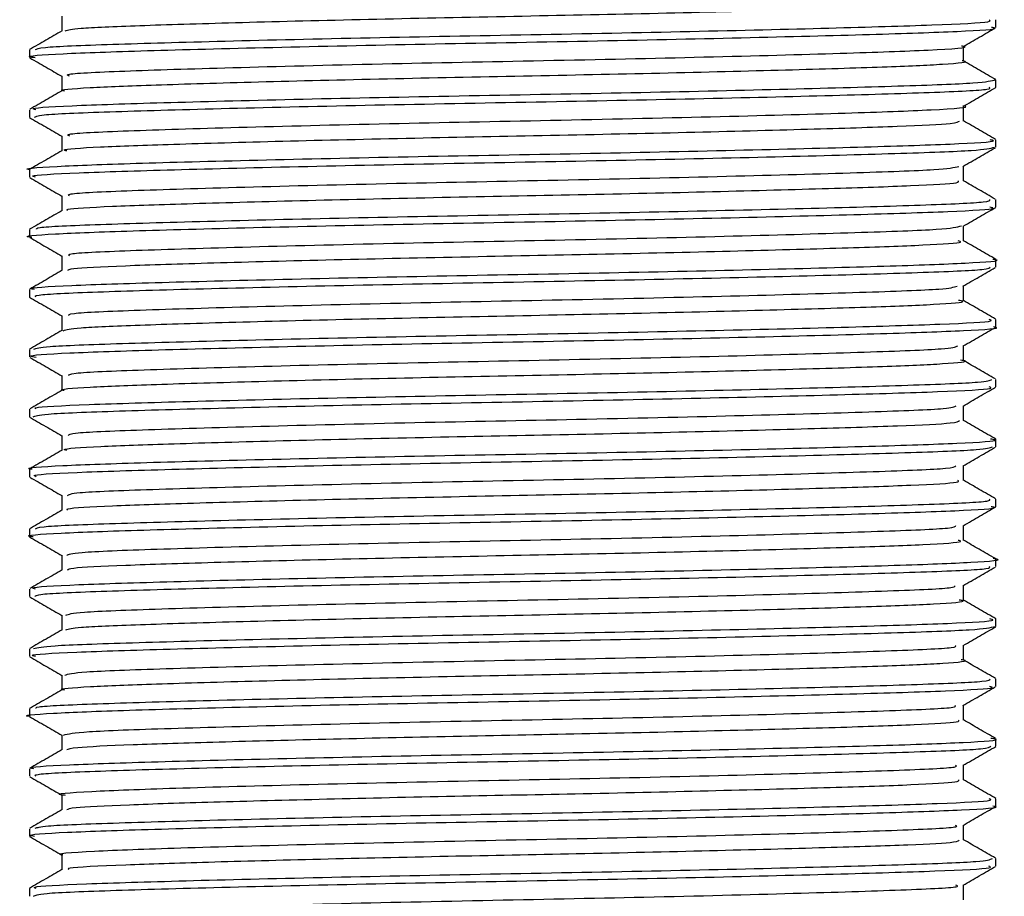
# Model space of a CAD drawing. Units: millimetres. Extents: x 5 to 995, y 5 to 995.
# Drawn here: x 791 to 798, y 352 to 358 of the extents above; entities that cross this region are included whole.
import ezdxf

# ---------------------------------------------------------------- set-up
doc = ezdxf.new("R2010")
doc.units = ezdxf.units.MM

msp = doc.modelspace()

# ---------------------------------------------------------------- linework, layer by layer
at = {"color": 7, "linetype": 'Continuous', "lineweight": 25}
for p, q in [((791.2108, 358.2479), (791.2108, 358.1434)), ((797.815, 358.1685), (797.815, 358.2215)), ((797.5859, 357.9305), (797.5859, 358.0349)), ((790.9817, 358.0097), (790.9817, 357.9569)), ((791.2108, 357.8246), (791.2108, 357.72)), ((797.815, 357.7452), (797.815, 357.7982)), ((797.5859, 357.5071), (797.5859, 357.6117)), ((790.9817, 357.5865), (790.9817, 357.5335)), ((791.2108, 357.4013), (791.2108, 357.2966)), ((797.815, 357.3219), (797.815, 357.3747)), ((797.5859, 357.0838), (797.5859, 357.1884)), ((790.9817, 357.1631), (790.9817, 357.1103)), ((791.2108, 356.978), (791.2108, 356.8734)), ((797.815, 356.8985), (797.815, 356.9515)), ((790.9817, 356.7398), (790.9817, 356.6869)), ((797.5859, 356.6604), (797.5859, 356.7651)), ((791.2108, 356.5547), (791.2108, 356.45)), ((797.815, 356.4753), (797.815, 356.5281)), ((790.9817, 356.3165), (790.9817, 356.2635)), ((797.5859, 356.237), (797.5859, 356.3417)), ((791.2108, 356.1313), (791.2108, 356.0266)), ((797.815, 356.0518), (797.815, 356.1048)), ((790.9817, 355.8931), (790.9817, 355.8403)), ((797.5859, 355.8137), (797.5859, 355.9183)), ((791.2108, 355.708), (791.2108, 355.6034)), ((797.815, 355.6285), (797.815, 355.6815)), ((790.9817, 355.4698), (790.9817, 355.4168)), ((797.5859, 355.3904), (797.5859, 355.4949)), ((791.2108, 355.2847), (791.2108, 355.18)), ((797.815, 355.2053), (797.815, 355.2581)), ((790.9817, 355.0465), (790.9817, 354.9936)), ((797.5859, 354.967), (797.5859, 355.0716)), ((791.2108, 354.8613), (791.2108, 354.7566)), ((797.815, 354.7818), (797.815, 354.8348)), ((790.9817, 354.6231), (790.9817, 354.5703)), ((797.5859, 354.5437), (797.5859, 354.6483)), ((791.2108, 354.438), (791.2108, 354.3334)), ((797.815, 354.3586), (797.815, 354.4115)), ((790.9817, 354.1999), (790.9817, 354.1468)), ((797.5859, 354.1203), (797.5859, 354.225)), ((791.2108, 354.0147), (791.2108, 353.9101)), ((797.815, 353.9352), (797.815, 353.9881)), ((790.9817, 353.7765), (790.9817, 353.7236)), ((797.5859, 353.697), (797.5859, 353.8018)), ((791.2108, 353.5913), (791.2108, 353.4866)), ((797.815, 353.5118), (797.815, 353.5649)), ((797.5859, 353.2737), (797.5859, 353.3784)), ((790.9817, 353.3531), (790.9817, 353.3002)), ((791.2108, 353.168), (791.2108, 353.0634)), ((797.815, 353.0886), (797.815, 353.1414)), ((797.5859, 352.8504), (797.5859, 352.955)), ((790.9817, 352.9299), (790.9817, 352.8769)), ((791.2108, 352.7446), (791.2108, 352.6401)), ((797.815, 352.6652), (797.815, 352.7181)), ((797.5859, 352.4271), (797.5859, 352.5316)), ((790.9817, 352.5064), (790.9817, 352.4536)), ((791.2108, 352.3212), (791.2108, 352.2166)), ((797.815, 352.2419), (797.815, 352.2949)), ((797.5859, 352.0038), (797.5859, 352.1082)), ((790.9817, 352.0832), (790.9817, 352.0302))]:
    msp.add_line(p, q, dxfattribs=at)
for points, knots in [([(791.2352, 358.1444), (791.2561, 358.1505), (791.3013, 358.164), (791.7313, 358.1818), (792.4098, 358.2028), (793.2953, 358.2253), (794.2783, 358.2458), (795.2724, 358.2652), (796.1875, 358.2877), (796.9314, 358.3094), (797.4109, 358.3281), (797.6236, 358.3451), (797.5619, 358.3548), (797.5465, 358.3573)], [0, 0, 0, 0, 0.082702, 0.178801, 0.277172, 0.377681, 0.475446, 0.571994, 0.672283, 0.771601, 0.867344, 0.966752, 1, 1, 1, 1]), ([(791.0233, 357.9535), (791.0072, 357.9555), (790.9297, 357.9654), (791.1791, 357.9834), (791.7618, 358.0038), (792.6716, 358.0278), (793.768, 358.0517), (794.9383, 358.0721), (796.0447, 358.0958), (796.9746, 358.1199), (797.5803, 358.1404), (797.8524, 358.1576), (797.7943, 358.167), (797.7848, 358.1685)], [0, 0, 0, 0, 0.027854, 0.133602, 0.239349, 0.34509, 0.450838, 0.556585, 0.662327, 0.768074, 0.873822, 0.979564, 1, 1, 1, 1]), ([(791.0259, 358.012), (791.0344, 358.0174), (791.0554, 358.0308), (791.5269, 358.0493), (792.3253, 358.0721), (793.3719, 358.0966), (794.5309, 358.1178), (795.6745, 358.1401), (796.6789, 358.1647), (797.4077, 358.1864), (797.7962, 358.2048), (797.7745, 358.2172), (797.7669, 358.2215)], [0, 0, 0, 0, 0.073126, 0.18163, 0.290127, 0.398626, 0.50713, 0.615627, 0.724125, 0.832629, 0.941126, 1, 1, 1, 1]), ([(797.5834, 358.0335), (797.6216, 358.0556), (797.6981, 358.0997), (797.7745, 358.1439), (797.8127, 358.166)], [0, 0, 0, 0, 0.499989, 1, 1, 1, 1]), ([(791.2126, 358.1445), (791.1744, 358.1224), (791.098, 358.0782), (791.0215, 358.0341), (790.9833, 358.012)], [0, 0, 0, 0, 0.499989, 1, 1, 1, 1]), ([(791.2666, 357.8246), (791.2541, 357.8286), (791.2152, 357.8413), (791.6115, 357.8606), (792.3791, 357.8846), (793.4429, 357.9117), (794.6299, 357.9345), (795.7852, 357.9595), (796.7638, 357.9863), (797.3794, 358.0086), (797.6485, 358.0265), (797.5764, 358.0356), (797.5717, 358.0362)], [0, 0, 0, 0, 0.054544, 0.170582, 0.287098, 0.406738, 0.521882, 0.639418, 0.758803, 0.873418, 0.991786, 1, 1, 1, 1]), ([(790.9858, 357.9534), (791.024, 357.9314), (791.099, 357.888), (791.174, 357.8447), (791.2108, 357.8234)], [0, 0, 0, 0, 0.509362, 1, 1, 1, 1]), ([(791.2291, 357.7188), (791.2232, 357.7198), (791.173, 357.728), (791.3773, 357.7437), (791.8396, 357.7623), (792.5767, 357.784), (793.4865, 357.8064), (794.4791, 357.826), (795.4651, 357.8463), (796.3526, 357.8688), (797.0543, 357.89), (797.4693, 357.9088), (797.6412, 357.9242), (797.5803, 357.9318), (797.5774, 357.9322)], [0, 0, 0, 0, 0.013244, 0.112541, 0.20807, 0.307017, 0.407124, 0.503615, 0.60095, 0.701204, 0.799513, 0.895283, 0.995016, 1, 1, 1, 1]), ([(797.814, 357.7999), (797.7758, 357.822), (797.6997, 357.8659), (797.6237, 357.9098), (797.5859, 357.9317)], [0, 0, 0, 0, 0.502548, 1, 1, 1, 1]), ([(791.0277, 357.5865), (791.016, 357.5896), (790.9741, 357.6006), (791.3068, 357.6186), (791.9831, 357.6396), (792.956, 357.664), (794.0852, 357.6871), (795.251, 357.7077), (796.3221, 357.7321), (797.1688, 357.7555), (797.7302, 357.7759), (797.7854, 357.7919), (797.813, 357.7999)], [0, 0, 0, 0, 0.041347, 0.147927, 0.254502, 0.361075, 0.467655, 0.574231, 0.680803, 0.787383, 0.89396, 1, 1, 1, 1]), ([(791.0192, 357.5335), (791.0246, 357.5394), (791.0374, 357.5534), (791.5055, 357.5724), (792.2963, 357.5951), (793.337, 357.6196), (794.4943, 357.6409), (795.6404, 357.6631), (796.6509, 357.6877), (797.3899, 357.7095), (797.7906, 357.7281), (797.7737, 357.7407), (797.7676, 357.7452)], [0, 0, 0, 0, 0.079218, 0.186615, 0.294006, 0.401398, 0.508796, 0.616187, 0.723578, 0.830976, 0.938366, 1, 1, 1, 1]), ([(791.215, 357.7224), (791.1768, 357.7003), (791.1004, 357.6561), (791.0239, 357.612), (790.9857, 357.5899)], [0, 0, 0, 0, 0.499992, 1, 1, 1, 1]), ([(797.5845, 357.6109), (797.6227, 357.633), (797.6992, 357.6771), (797.7756, 357.7213), (797.8138, 357.7433)], [0, 0, 0, 0, 0.499993, 1, 1, 1, 1]), ([(791.267, 357.4013), (791.2561, 357.4057), (791.224, 357.4188), (791.6379, 357.4382), (792.4213, 357.4625), (793.4939, 357.4895), (794.683, 357.5121), (795.833, 357.5374), (796.8009, 357.564), (797.3972, 357.5862), (797.6553, 357.6039), (797.5824, 357.6127), (797.5807, 357.6129)], [0, 0, 0, 0, 0.0597069, 0.1754798, 0.2923175, 0.4119273, 0.5269065, 0.6447136, 0.7640106, 0.8785632, 0.9971486, 1, 1, 1, 1]), ([(790.9828, 357.5318), (791.021, 357.5097), (791.097, 357.4658), (791.173, 357.4218), (791.2108, 357.4)], [0, 0, 0, 0, 0.502802, 1, 1, 1, 1]), ([(791.2463, 357.2955), (791.2365, 357.2979), (791.1975, 357.3077), (791.4478, 357.3243), (791.9698, 357.3431), (792.7481, 357.3652), (793.682, 357.3874), (794.6802, 357.4064), (795.6534, 357.4275), (796.513, 357.45), (797.1528, 357.4703), (797.5354, 357.4883), (797.5507, 357.5014), (797.5575, 357.5072)], [0, 0, 0, 0, 0.033508, 0.132894, 0.229309, 0.329691, 0.430247, 0.526807, 0.625897, 0.72697, 0.82512, 0.922376, 1, 1, 1, 1]), ([(797.8132, 357.3771), (797.775, 357.3992), (797.6992, 357.443), (797.6234, 357.4867), (797.5859, 357.5084)], [0, 0, 0, 0, 0.504388, 1, 1, 1, 1]), ([(790.9834, 357.1631), (790.9828, 357.1632), (790.9187, 357.1711), (791.1455, 357.1874), (791.6784, 357.2077), (792.5643, 357.2314), (793.6446, 357.2555), (794.8138, 357.276), (795.9332, 357.2994), (796.8872, 357.3237), (797.5324, 357.3444), (797.8364, 357.3621), (797.7859, 357.3724), (797.7743, 357.3747)], [0, 0, 0, 0, 0.000968, 0.108388, 0.215809, 0.323224, 0.430643, 0.538064, 0.645479, 0.752898, 0.860319, 0.967734, 1, 1, 1, 1]), ([(791.2119, 357.2973), (791.1737, 357.2752), (791.0972, 357.231), (791.0208, 357.1869), (790.9826, 357.1648)], [0, 0, 0, 0, 0.499993, 1, 1, 1, 1]), ([(791.0262, 357.1103), (791.0143, 357.1131), (790.9691, 357.1238), (791.2913, 357.1417), (791.9567, 357.1626), (792.9228, 357.187), (794.0488, 357.2102), (795.2154, 357.2308), (796.2916, 357.255), (797.1461, 357.2786), (797.7126, 357.2987), (797.7757, 357.3143), (797.8064, 357.3219)], [0, 0, 0, 0, 0.038313, 0.145728, 0.253137, 0.360545, 0.467959, 0.57537, 0.682777, 0.790191, 0.897603, 1, 1, 1, 1]), ([(797.582, 357.1861), (797.6202, 357.2082), (797.6966, 357.2524), (797.7731, 357.2965), (797.8113, 357.3186)], [0, 0, 0, 0, 0.49999, 1, 1, 1, 1]), ([(791.2666, 356.9779), (791.2577, 356.9828), (791.233, 356.9962), (791.6651, 357.0158), (792.464, 357.0404), (793.5455, 357.0673), (794.735, 357.0898), (795.885, 357.1153), (796.8207, 357.1418), (797.4416, 357.1629), (797.5183, 357.1788), (797.5542, 357.1863)], [0, 0, 0, 0, 0.065854, 0.183187, 0.302155, 0.423579, 0.540209, 0.660109, 0.781157, 0.897458, 1, 1, 1, 1]), ([(790.9845, 357.1073), (791.0227, 357.0853), (791.0982, 357.0417), (791.1736, 356.9981), (791.2108, 356.9766)], [0, 0, 0, 0, 0.506558, 1, 1, 1, 1]), ([(791.252, 356.8747), (791.2477, 356.8778), (791.2333, 356.8882), (791.5331, 356.9047), (792.1084, 356.924), (792.9264, 356.9464), (793.8804, 356.9682), (794.8806, 356.9869), (795.8381, 357.0087), (796.662, 357.0311), (797.2496, 357.0505), (797.5665, 357.068), (797.5519, 357.0795), (797.5465, 357.0838)], [0, 0, 0, 0, 0.042517, 0.142185, 0.240325, 0.342352, 0.443548, 0.540999, 0.642073, 0.744158, 0.842447, 0.941933, 1, 1, 1, 1]), ([(797.811, 356.9549), (797.7728, 356.977), (797.6978, 357.0203), (797.6227, 357.0637), (797.5859, 357.085)], [0, 0, 0, 0, 0.5091153, 1, 1, 1, 1]), ([(791.0321, 356.7422), (791.0308, 356.7464), (791.0271, 356.7586), (791.4417, 356.7766), (792.1963, 356.7987), (793.2182, 356.8233), (794.3684, 356.8452), (795.5223, 356.8668), (796.5529, 356.8913), (797.3263, 356.9137), (797.7704, 356.9326), (797.7722, 356.9461), (797.7729, 356.9515)], [0, 0, 0, 0, 0.057198, 0.165803, 0.274401, 0.383, 0.491606, 0.600204, 0.708801, 0.817407, 0.926006, 1, 1, 1, 1]), ([(790.9994, 356.6843), (790.9931, 356.685), (790.9151, 356.6934), (791.1295, 356.7104), (791.6566, 356.7307), (792.5331, 356.7544), (793.609, 356.7786), (794.7774, 356.7991), (795.9003, 356.8224), (796.8612, 356.8468), (797.5176, 356.8675), (797.8315, 356.8854), (797.7839, 356.8959), (797.772, 356.8985)], [0, 0, 0, 0, 0.009305, 0.115473, 0.221641, 0.327802, 0.433969, 0.540138, 0.6463, 0.752465, 0.858634, 0.964796, 1, 1, 1, 1]), ([(791.213, 356.8747), (791.1748, 356.8526), (791.0983, 356.8085), (791.0219, 356.7643), (790.9837, 356.7422)], [0, 0, 0, 0, 0.4999891, 1, 1, 1, 1]), ([(797.585, 356.7646), (797.6232, 356.7867), (797.6996, 356.8309), (797.7761, 356.875), (797.8143, 356.8971)], [0, 0, 0, 0, 0.4999917, 1, 1, 1, 1]), ([(791.2654, 356.5546), (791.259, 356.5598), (791.2422, 356.5737), (791.6931, 356.5934), (792.5073, 356.6182), (793.597, 356.645), (794.7881, 356.6675), (795.932, 356.6931), (796.8571, 356.7195), (797.4746, 356.7413), (797.54, 356.758), (797.5722, 356.7663)], [0, 0, 0, 0, 0.070033, 0.185362, 0.302805, 0.42231, 0.537048, 0.655356, 0.774433, 0.888951, 1, 1, 1, 1]), ([(790.984, 356.6843), (791.0222, 356.6622), (791.0978, 356.6185), (791.1734, 356.5749), (791.2108, 356.5532)], [0, 0, 0, 0, 0.505465, 1, 1, 1, 1]), ([(791.2538, 356.4522), (791.2583, 356.4565), (791.2706, 356.4681), (791.628, 356.4849), (792.2558, 356.5051), (793.1102, 356.5276), (794.0807, 356.5488), (795.0795, 356.5677), (796.0173, 356.5899), (796.8027, 356.612), (797.3349, 356.6309), (797.5945, 356.6476), (797.5584, 356.6576), (797.5487, 356.6604)], [0, 0, 0, 0, 0.059057, 0.158072, 0.257629, 0.360325, 0.461184, 0.559235, 0.66134, 0.763449, 0.861502, 0.962356, 1, 1, 1, 1]), ([(797.8141, 356.5297), (797.7759, 356.5518), (797.6998, 356.5958), (797.6237, 356.6397), (797.5859, 356.6616)], [0, 0, 0, 0, 0.502185, 1, 1, 1, 1]), ([(791.0179, 356.3165), (791.0071, 356.3185), (790.9526, 356.3283), (791.2409, 356.3458), (791.8676, 356.3664), (792.8103, 356.3906), (793.9237, 356.4142), (795.0936, 356.4346), (796.1817, 356.4586), (797.0789, 356.4825), (797.6364, 356.5028), (797.8719, 356.5199), (797.8006, 356.5287), (797.7925, 356.5297)], [0, 0, 0, 0, 0.026595, 0.133231, 0.239862, 0.34649, 0.453125, 0.559757, 0.666385, 0.773019, 0.879653, 0.986281, 1, 1, 1, 1]), ([(791.2148, 356.4523), (791.1766, 356.4302), (791.1002, 356.3861), (791.0238, 356.3419), (790.9855, 356.3198)], [0, 0, 0, 0, 0.499992, 1, 1, 1, 1]), ([(791.0283, 356.2635), (791.0235, 356.2683), (791.0107, 356.2811), (791.4213, 356.2997), (792.1685, 356.3217), (793.1838, 356.3463), (794.3319, 356.3683), (795.4877, 356.3898), (796.5239, 356.4143), (797.307, 356.4369), (797.7643, 356.4558), (797.7721, 356.4696), (797.7753, 356.4753)], [0, 0, 0, 0, 0.064334, 0.171732, 0.279122, 0.386511, 0.493909, 0.601299, 0.708688, 0.816086, 0.923477, 1, 1, 1, 1]), ([(797.5817, 356.3393), (797.6199, 356.3614), (797.6963, 356.4055), (797.7727, 356.4497), (797.8109, 356.4718)], [0, 0, 0, 0, 0.499992, 1, 1, 1, 1]), ([(791.2632, 356.1313), (791.2599, 356.1369), (791.2516, 356.1511), (791.7219, 356.171), (792.5511, 356.1961), (793.6489, 356.2228), (794.8408, 356.2452), (795.9796, 356.271), (796.8889, 356.2973), (797.4646, 356.3176), (797.5176, 356.3328), (797.5409, 356.3395)], [0, 0, 0, 0, 0.076461, 0.1934665, 0.3130889, 0.4344435, 0.550953, 0.6713994, 0.7922607, 0.9086515, 1, 1, 1, 1]), ([(790.9829, 356.2617), (791.0211, 356.2396), (791.0971, 356.1957), (791.173, 356.1518), (791.2108, 356.13)], [0, 0, 0, 0, 0.502916, 1, 1, 1, 1]), ([(791.2212, 356.0255), (791.2439, 356.0325), (791.2902, 356.0467), (791.732, 356.0652), (792.4126, 356.0862), (793.2983, 356.1087), (794.2816, 356.1292), (795.2756, 356.1486), (796.1902, 356.1711), (796.9337, 356.1928), (797.411, 356.2115), (797.6227, 356.2282), (797.5642, 356.2376), (797.551, 356.2397)], [0, 0, 0, 0, 0.092467, 0.187996, 0.285807, 0.385727, 0.482905, 0.578902, 0.678611, 0.777338, 0.872521, 0.971359, 1, 1, 1, 1]), ([(797.8128, 356.1073), (797.7746, 356.1294), (797.6989, 356.1731), (797.6233, 356.2168), (797.5859, 356.2384)], [0, 0, 0, 0, 0.505257, 1, 1, 1, 1]), ([(791.013, 355.8947), (791.0321, 355.9011), (791.0749, 355.9156), (791.5946, 355.9347), (792.4244, 355.958), (793.4881, 355.9824), (794.6519, 356.0032), (795.7862, 356.026), (796.7698, 356.0505), (797.4638, 356.0717), (797.8141, 356.0899), (797.7782, 356.1013), (797.7672, 356.1048)], [0, 0, 0, 0, 0.086981, 0.195174, 0.303361, 0.411551, 0.519745, 0.627932, 0.73612, 0.844315, 0.952501, 1, 1, 1, 1]), ([(791.2118, 356.0271), (791.1735, 356.0051), (791.0971, 355.9609), (791.0207, 355.9168), (790.9825, 355.8947)], [0, 0, 0, 0, 0.499992, 1, 1, 1, 1]), ([(791.0301, 355.837), (791.0116, 355.8398), (790.942, 355.8505), (791.2228, 355.8689), (791.8434, 355.8894), (792.7776, 355.9136), (793.8875, 355.9373), (795.0577, 355.9577), (796.1501, 355.9816), (797.0558, 356.0056), (797.6217, 356.0259), (797.8669, 356.0426), (797.8043, 356.0511), (797.7991, 356.0518)], [0, 0, 0, 0, 0.038052, 0.143875, 0.249695, 0.355511, 0.461333, 0.567154, 0.672969, 0.778791, 0.884613, 0.990428, 1, 1, 1, 1]), ([(797.5846, 355.9176), (797.6228, 355.9397), (797.6992, 355.9838), (797.7757, 356.028), (797.8139, 356.0501)], [0, 0, 0, 0, 0.49999, 1, 1, 1, 1]), ([(791.2602, 355.7079), (791.2605, 355.714), (791.2612, 355.7286), (791.7515, 355.7487), (792.5955, 355.774), (793.7009, 355.8006), (794.8937, 355.8229), (796.026, 355.8489), (796.923, 355.875), (797.4855, 355.8955), (797.5271, 355.9109), (797.5456, 355.9177)], [0, 0, 0, 0, 0.0811591, 0.197121, 0.3161018, 0.4364394, 0.5520129, 0.6717568, 0.7915475, 0.9071075, 1, 1, 1, 1]), ([(790.9854, 355.8369), (791.0236, 355.8149), (791.0987, 355.7714), (791.1739, 355.728), (791.2108, 355.7067)], [0, 0, 0, 0, 0.508613, 1, 1, 1, 1]), ([(791.2288, 355.6022), (791.2231, 355.6032), (791.1735, 355.6115), (791.3785, 355.6271), (791.8416, 355.6457), (792.5794, 355.6674), (793.4896, 355.6898), (794.4824, 355.7094), (795.4681, 355.7297), (796.3554, 355.7522), (797.0555, 355.7734), (797.4726, 355.7922), (797.6413, 355.8081), (797.5731, 355.8162), (797.5659, 355.8171)], [0, 0, 0, 0, 0.012951, 0.111593, 0.206501, 0.304817, 0.404269, 0.500119, 0.596839, 0.696444, 0.794102, 0.889257, 0.988351, 1, 1, 1, 1]), ([(797.8113, 355.6848), (797.7731, 355.7068), (797.6979, 355.7503), (797.6228, 355.7937), (797.5859, 355.815)], [0, 0, 0, 0, 0.508536, 1, 1, 1, 1]), ([(791.0298, 355.4725), (791.0235, 355.4755), (791.0006, 355.4865), (791.3636, 355.5039), (792.0719, 355.5254), (793.0671, 355.5499), (794.2061, 355.5725), (795.3677, 355.5935), (796.4225, 355.6179), (797.2381, 355.6409), (797.7423, 355.6604), (797.7727, 355.675), (797.7864, 355.6815)], [0, 0, 0, 0, 0.041267, 0.149975, 0.258677, 0.367378, 0.476086, 0.584789, 0.69349, 0.802198, 0.910903, 1, 1, 1, 1]), ([(791.2134, 355.6049), (791.1752, 355.5829), (791.0987, 355.5387), (791.0223, 355.4945), (790.9841, 355.4724)], [0, 0, 0, 0, 0.499989, 1, 1, 1, 1]), ([(791.0076, 355.4168), (791.0237, 355.4236), (791.0589, 355.4383), (791.5727, 355.4578), (792.3945, 355.481), (793.4528, 355.5054), (794.6154, 355.5263), (795.7527, 355.549), (796.7426, 355.5735), (797.4472, 355.5948), (797.8089, 355.6131), (797.7769, 355.6248), (797.7667, 355.6285)], [0, 0, 0, 0, 0.090293, 0.197696, 0.305092, 0.412491, 0.519895, 0.627291, 0.734689, 0.842092, 0.949489, 1, 1, 1, 1]), ([(797.5829, 355.4932), (797.6211, 355.5153), (797.6975, 355.5594), (797.7739, 355.6036), (797.8121, 355.6257)], [0, 0, 0, 0, 0.499994, 1, 1, 1, 1]), ([(791.2562, 355.2846), (791.2607, 355.291), (791.271, 355.306), (791.7818, 355.3263), (792.6404, 355.3519), (793.7531, 355.3783), (794.9463, 355.4006), (796.0724, 355.4268), (796.9547, 355.4527), (797.4908, 355.4726), (797.5221, 355.4872), (797.5352, 355.4934)], [0, 0, 0, 0, 0.086863, 0.203246, 0.323041, 0.443835, 0.559932, 0.680439, 0.800627, 0.916815, 1, 1, 1, 1]), ([(790.9824, 355.4154), (791.0206, 355.3933), (791.0968, 355.3494), (791.1729, 355.3054), (791.2108, 355.2835)], [0, 0, 0, 0, 0.501882, 1, 1, 1, 1]), ([(791.2463, 355.1789), (791.2366, 355.1814), (791.1981, 355.1911), (791.4492, 355.2077), (791.972, 355.2265), (792.7509, 355.2486), (793.6852, 355.2708), (794.6834, 355.2898), (795.6564, 355.3109), (796.5155, 355.3334), (797.1544, 355.3537), (797.5355, 355.3717), (797.5504, 355.3847), (797.5569, 355.3904)], [0, 0, 0, 0, 0.033462, 0.132914, 0.229412, 0.329882, 0.430511, 0.527141, 0.626325, 0.727477, 0.825689, 0.923038, 1, 1, 1, 1]), ([(797.8142, 355.2597), (797.776, 355.2817), (797.6999, 355.3257), (797.6238, 355.3697), (797.5859, 355.3916)], [0, 0, 0, 0, 0.501989, 1, 1, 1, 1]), ([(791.0008, 355.0465), (790.9946, 355.0474), (790.9326, 355.0561), (791.1831, 355.0729), (791.7573, 355.0933), (792.668, 355.1172), (793.7634, 355.1412), (794.9338, 355.1616), (796.0408, 355.1852), (796.9708, 355.2094), (797.5809, 355.2299), (797.8543, 355.2476), (797.79, 355.2576), (797.7766, 355.2596)], [0, 0, 0, 0, 0.011886, 0.118552, 0.225217, 0.331877, 0.438542, 0.545208, 0.651868, 0.758532, 0.865198, 0.971858, 1, 1, 1, 1]), ([(791.2145, 355.1822), (791.1763, 355.1601), (791.0999, 355.1159), (791.0235, 355.0718), (790.9853, 355.0497)], [0, 0, 0, 0, 0.499993, 1, 1, 1, 1]), ([(791.0299, 354.9936), (791.0194, 354.9972), (790.9861, 355.0088), (791.3441, 355.0271), (792.0453, 355.0484), (793.0332, 355.0729), (794.1696, 355.0956), (795.3325, 355.1165), (796.3925, 355.1409), (797.2173, 355.1641), (797.7356, 355.1836), (797.7732, 355.1985), (797.7905, 355.2053)], [0, 0, 0, 0, 0.04943, 0.156834, 0.264232, 0.371629, 0.479033, 0.586432, 0.693829, 0.801233, 0.908633, 1, 1, 1, 1]), ([(797.5834, 355.0701), (797.6216, 355.0922), (797.6981, 355.1364), (797.7745, 355.1806), (797.8127, 355.2026)], [0, 0, 0, 0, 0.4999891, 1, 1, 1, 1]), ([(791.2514, 354.8613), (791.2605, 354.8681), (791.281, 354.8834), (791.8129, 354.904), (792.6858, 354.9297), (793.8055, 354.9561), (794.9988, 354.9783), (796.1182, 355.0046), (796.9865, 355.0304), (797.5031, 355.0501), (797.5243, 355.0644), (797.5329, 355.0703)], [0, 0, 0, 0, 0.09207, 0.208198, 0.32807, 0.448573, 0.56452, 0.685046, 0.804886, 0.92103, 1, 1, 1, 1]), ([(790.9858, 354.9901), (791.024, 354.968), (791.099, 354.9247), (791.174, 354.8813), (791.2108, 354.8601)], [0, 0, 0, 0, 0.509355, 1, 1, 1, 1]), ([(791.2516, 354.7571), (791.2465, 354.7605), (791.2308, 354.7713), (791.5338, 354.7881), (792.1109, 354.8074), (792.9292, 354.8298), (793.8837, 354.8516), (794.8838, 354.8703), (795.841, 354.8921), (796.6644, 354.9145), (797.251, 354.9339), (797.5667, 354.9513), (797.5518, 354.9628), (797.5464, 354.967)], [0, 0, 0, 0, 0.046996, 0.146251, 0.244015, 0.345642, 0.446426, 0.543489, 0.644173, 0.745847, 0.843732, 0.94284, 1, 1, 1, 1]), ([(797.8124, 354.8376), (797.7742, 354.8596), (797.6987, 354.9033), (797.6232, 354.9469), (797.5859, 354.9684)], [0, 0, 0, 0, 0.506186, 1, 1, 1, 1]), ([(791.0255, 354.6246), (791.0309, 354.63), (791.0444, 354.6434), (791.5041, 354.6619), (792.2923, 354.6846), (793.3327, 354.7091), (794.4897, 354.7305), (795.6361, 354.7526), (796.6474, 354.7771), (797.3877, 354.799), (797.7899, 354.8176), (797.7736, 354.8302), (797.7677, 354.8348)], [0, 0, 0, 0, 0.072242, 0.180404, 0.288558, 0.396714, 0.504876, 0.61303, 0.721185, 0.829347, 0.937502, 1, 1, 1, 1]), ([(791.0086, 354.5684), (790.9988, 354.5697), (790.9272, 354.5787), (791.1679, 354.596), (791.734, 354.6163), (792.6362, 354.6402), (793.7275, 354.6642), (794.8976, 354.6846), (796.0084, 354.7082), (796.9463, 354.7325), (797.5651, 354.753), (797.8473, 354.7704), (797.7913, 354.78), (797.7809, 354.7818)], [0, 0, 0, 0, 0.016905, 0.123438, 0.22997, 0.336496, 0.443028, 0.549561, 0.656087, 0.762618, 0.869151, 0.975678, 1, 1, 1, 1]), ([(791.2117, 354.7571), (791.1735, 354.735), (791.0971, 354.6909), (791.0206, 354.6467), (790.9824, 354.6246)], [0, 0, 0, 0, 0.499992, 1, 1, 1, 1]), ([(797.5845, 354.6476), (797.6228, 354.6696), (797.6992, 354.7138), (797.7756, 354.7579), (797.8138, 354.78)], [0, 0, 0, 0, 0.4999934, 1, 1, 1, 1]), ([(791.2457, 354.4379), (791.26, 354.4451), (791.2913, 354.4608), (791.8448, 354.4817), (792.7316, 354.5076), (793.8581, 354.5338), (795.0512, 354.556), (796.1633, 354.5825), (797.018, 354.608), (797.5175, 354.6277), (797.5285, 354.642), (797.5328, 354.6477)], [0, 0, 0, 0, 0.09705, 0.212693, 0.332357, 0.452284, 0.567852, 0.688111, 0.807323, 0.92319, 1, 1, 1, 1]), ([(790.9828, 354.5684), (791.021, 354.5463), (791.097, 354.5024), (791.173, 354.4585), (791.2108, 354.4367)], [0, 0, 0, 0, 0.502803, 1, 1, 1, 1]), ([(791.2521, 354.3351), (791.2569, 354.3396), (791.2692, 354.3513), (791.6293, 354.3683), (792.2584, 354.3885), (793.1132, 354.411), (794.0839, 354.4322), (795.0827, 354.4511), (796.0202, 354.4733), (796.8049, 354.4954), (797.3361, 354.5143), (797.5948, 354.531), (797.5586, 354.541), (797.5489, 354.5437)], [0, 0, 0, 0, 0.061403, 0.160217, 0.259606, 0.362114, 0.462772, 0.560647, 0.662571, 0.764481, 0.862345, 0.963026, 1, 1, 1, 1]), ([(797.8116, 354.4146), (797.7734, 354.4367), (797.6982, 354.4802), (797.6229, 354.5236), (797.5859, 354.545)], [0, 0, 0, 0, 0.507743, 1, 1, 1, 1]), ([(791.0259, 354.1999), (791.0141, 354.2026), (790.9685, 354.2134), (791.2893, 354.2312), (791.9533, 354.2521), (792.9187, 354.2765), (794.044, 354.2997), (795.2118, 354.3203), (796.2845, 354.3445), (797.1553, 354.3681), (797.6752, 354.3884), (797.8837, 354.4054), (797.8025, 354.4139), (797.7958, 354.4146)], [0, 0, 0, 0, 0.037357, 0.14326, 0.249157, 0.355053, 0.460955, 0.566854, 0.67275, 0.778652, 0.884552, 0.990447, 1, 1, 1, 1]), ([(791.2138, 354.3352), (791.1756, 354.3131), (791.0992, 354.2689), (791.0227, 354.2248), (790.9845, 354.2027)], [0, 0, 0, 0, 0.4999892, 1, 1, 1, 1]), ([(791.0222, 354.1468), (791.0246, 354.1525), (791.0304, 354.1661), (791.4835, 354.1851), (792.2634, 354.2076), (793.2978, 354.2321), (794.4531, 354.2536), (795.6019, 354.2756), (796.6191, 354.3001), (797.3695, 354.3222), (797.7841, 354.3408), (797.773, 354.3537), (797.7688, 354.3586)], [0, 0, 0, 0, 0.075444, 0.182841, 0.290231, 0.397622, 0.505019, 0.612408, 0.719798, 0.827195, 0.934585, 1, 1, 1, 1]), ([(797.582, 354.2228), (797.6202, 354.2449), (797.6966, 354.289), (797.7731, 354.3332), (797.8113, 354.3553)], [0, 0, 0, 0, 0.49999, 1, 1, 1, 1]), ([(791.239, 354.0146), (791.2591, 354.0221), (791.3018, 354.0383), (791.8774, 354.0594), (792.7779, 354.0855), (793.9108, 354.1115), (795.1033, 354.1338), (796.2085, 354.1604), (797.0469, 354.1857), (797.521, 354.2047), (797.5249, 354.2181), (797.5263, 354.2229)], [0, 0, 0, 0, 0.103024, 0.219379, 0.340027, 0.460574, 0.576958, 0.698149, 0.817919, 0.93471, 1, 1, 1, 1]), ([(790.9845, 354.144), (791.0227, 354.1219), (791.0982, 354.0784), (791.1736, 354.0348), (791.2108, 354.0133)], [0, 0, 0, 0, 0.506545, 1, 1, 1, 1]), ([(791.2397, 353.9118), (791.2606, 353.9178), (791.307, 353.931), (791.7353, 353.9486), (792.4148, 353.9696), (793.3015, 353.9921), (794.2848, 354.0126), (795.2788, 354.0321), (796.1928, 354.0545), (796.9361, 354.0762), (797.4109, 354.0949), (797.6217, 354.1112), (797.5669, 354.1202), (797.5563, 354.122)], [0, 0, 0, 0, 0.080623, 0.177936, 0.277599, 0.379394, 0.47838, 0.576194, 0.677778, 0.778348, 0.875319, 0.976023, 1, 1, 1, 1]), ([(797.8142, 353.9896), (797.776, 354.0117), (797.6999, 354.0557), (797.6238, 354.0997), (797.5859, 354.1216)], [0, 0, 0, 0, 0.501946, 1, 1, 1, 1]), ([(791.0102, 353.7795), (791.0411, 353.7862), (791.1084, 353.801), (791.6672, 353.8202), (792.5256, 353.8438), (793.6055, 353.8681), (794.7726, 353.8886), (795.8962, 353.9119), (796.8578, 353.9362), (797.5157, 353.957), (797.8309, 353.9749), (797.7837, 353.9854), (797.7718, 353.9881)], [0, 0, 0, 0, 0.091981, 0.200917, 0.309847, 0.418781, 0.527718, 0.636648, 0.745582, 0.854519, 0.963449, 1, 1, 1, 1]), ([(791.024, 353.7236), (791.0121, 353.7261), (790.9636, 353.7366), (791.2743, 353.7544), (791.9271, 353.7751), (792.8857, 353.7995), (794.0078, 353.8228), (795.1754, 353.8433), (796.2568, 353.8675), (797.1211, 353.8911), (797.7045, 353.9115), (797.7768, 353.9273), (797.8127, 353.9352)], [0, 0, 0, 0, 0.034536, 0.141956, 0.24937, 0.356782, 0.464201, 0.571616, 0.679028, 0.786446, 0.893863, 1, 1, 1, 1]), ([(797.585, 353.8013), (797.6232, 353.8234), (797.6996, 353.8675), (797.7761, 353.9117), (797.8143, 353.9338)], [0, 0, 0, 0, 0.499992, 1, 1, 1, 1]), ([(791.2141, 353.912), (791.1759, 353.8899), (791.0995, 353.8457), (791.0231, 353.8016), (790.9849, 353.7795)], [0, 0, 0, 0, 0.499993, 1, 1, 1, 1]), ([(791.2315, 353.5912), (791.2579, 353.5992), (791.3126, 353.6157), (791.9107, 353.6371), (792.8246, 353.6634), (793.9636, 353.6892), (795.1554, 353.7115), (796.2524, 353.7383), (797.0778, 353.7633), (797.5396, 353.7827), (797.5324, 353.7963), (797.5298, 353.8014)], [0, 0, 0, 0, 0.107424, 0.222765, 0.342563, 0.461896, 0.57737, 0.697648, 0.816156, 0.932137, 1, 1, 1, 1]), ([(790.984, 353.721), (791.0222, 353.6989), (791.0978, 353.6552), (791.1734, 353.6115), (791.2108, 353.5899)], [0, 0, 0, 0, 0.505475, 1, 1, 1, 1]), ([(791.2294, 353.4855), (791.2235, 353.4865), (791.1738, 353.4948), (791.3795, 353.5105), (791.8436, 353.5291), (792.5822, 353.5508), (793.4927, 353.5732), (794.4856, 353.5928), (795.4712, 353.6131), (796.3579, 353.6356), (797.0576, 353.6568), (797.4731, 353.6756), (797.6416, 353.6914), (797.5747, 353.6994), (797.5686, 353.7001)], [0, 0, 0, 0, 0.0134639, 0.1122117, 0.2072291, 0.3056724, 0.4052373, 0.5011852, 0.5980353, 0.6977588, 0.7955171, 0.8907927, 0.9900102, 1, 1, 1, 1]), ([(797.812, 353.5678), (797.7738, 353.5899), (797.6984, 353.6334), (797.623, 353.6769), (797.5859, 353.6984)], [0, 0, 0, 0, 0.5071228, 1, 1, 1, 1]), ([(790.9871, 353.2983), (790.9854, 353.2985), (790.9111, 353.3064), (791.1195, 353.323), (791.6305, 353.3433), (792.4987, 353.3668), (793.5689, 353.3911), (794.7364, 353.4117), (795.8631, 353.4348), (796.8316, 353.4593), (797.5005, 353.4802), (797.826, 353.4981), (797.7818, 353.5089), (797.77, 353.5118)], [0, 0, 0, 0, 0.002362, 0.108871, 0.215382, 0.321887, 0.428395, 0.534907, 0.641411, 0.747919, 0.854431, 0.960936, 1, 1, 1, 1]), ([(791.0308, 353.3547), (791.0271, 353.3589), (791.0163, 353.3711), (791.4203, 353.3892), (792.1645, 353.4112), (793.1795, 353.4357), (794.3272, 353.4578), (795.4833, 353.4793), (796.5203, 353.5038), (797.3045, 353.5264), (797.7635, 353.5454), (797.7721, 353.5591), (797.7756, 353.5649)], [0, 0, 0, 0, 0.05732, 0.165474, 0.273619, 0.381765, 0.489919, 0.598066, 0.706211, 0.814365, 0.922513, 1, 1, 1, 1]), ([(797.5817, 353.376), (797.6199, 353.3981), (797.6963, 353.4422), (797.7727, 353.4864), (797.8109, 353.5084)], [0, 0, 0, 0, 0.499992, 1, 1, 1, 1]), ([(791.2117, 353.4871), (791.1735, 353.465), (791.0971, 353.4209), (791.0207, 353.3767), (790.9824, 353.3546)], [0, 0, 0, 0, 0.499991, 1, 1, 1, 1]), ([(791.2231, 353.1679), (791.2564, 353.1762), (791.3236, 353.193), (791.9447, 353.2148), (792.8717, 353.2412), (794.0165, 353.2669), (795.207, 353.2893), (796.2967, 353.3161), (797.1045, 353.341), (797.5412, 353.3595), (797.5298, 353.3721), (797.5262, 353.376)], [0, 0, 0, 0, 0.113712, 0.230108, 0.351159, 0.471373, 0.588009, 0.709487, 0.828814, 0.946066, 1, 1, 1, 1]), ([(790.9829, 353.2983), (791.0211, 353.2763), (791.0971, 353.2324), (791.173, 353.1885), (791.2108, 353.1667)], [0, 0, 0, 0, 0.502914, 1, 1, 1, 1]), ([(791.2462, 353.0653), (791.2594, 353.0705), (791.2906, 353.083), (791.6759, 353.0998), (792.2975, 353.1196), (793.1083, 353.1408), (794.0221, 353.161), (794.9794, 353.179), (795.9062, 353.2004), (796.708, 353.2225), (797.2666, 353.2413), (797.5641, 353.2584), (797.5549, 353.2695), (797.5514, 353.2737)], [0, 0, 0, 0, 0.071941, 0.16933, 0.263716, 0.360698, 0.456056, 0.548403, 0.649014, 0.750246, 0.847573, 0.942038, 1, 1, 1, 1]), ([(797.8121, 353.1444), (797.7739, 353.1665), (797.6985, 353.21), (797.6231, 353.2536), (797.5859, 353.2751)], [0, 0, 0, 0, 0.506748, 1, 1, 1, 1]), ([(791.0143, 352.9299), (791.0042, 352.9316), (790.9474, 352.9411), (791.2255, 352.9584), (791.8391, 352.9789), (792.7738, 353.0031), (793.8829, 353.0268), (795.0531, 353.0472), (796.1465, 353.0711), (797.0514, 353.0951), (797.6252, 353.1154), (797.8688, 353.1331), (797.7926, 353.1427), (797.7788, 353.1444)], [0, 0, 0, 0, 0.022718, 0.128714, 0.234707, 0.340697, 0.446692, 0.552687, 0.658676, 0.764671, 0.870666, 0.976655, 1, 1, 1, 1]), ([(791.0294, 352.8769), (791.0227, 352.8814), (791.0042, 352.8939), (791.401, 352.9124), (792.1368, 352.9342), (793.1453, 352.9587), (794.2906, 352.981), (795.4485, 353.0023), (796.491, 353.0268), (797.2848, 353.0495), (797.7572, 353.0686), (797.7721, 353.0826), (797.7785, 353.0886)], [0, 0, 0, 0, 0.060553, 0.167952, 0.275342, 0.382732, 0.490131, 0.597523, 0.704913, 0.812312, 0.919705, 1, 1, 1, 1]), ([(797.5846, 352.9543), (797.6228, 352.9763), (797.6992, 353.0205), (797.7757, 353.0647), (797.8139, 353.0868)], [0, 0, 0, 0, 0.49999, 1, 1, 1, 1]), ([(791.2142, 353.0654), (791.176, 353.0433), (791.0996, 352.9991), (791.0231, 352.955), (790.9849, 352.9329)], [0, 0, 0, 0, 0.4999895, 1, 1, 1, 1]), ([(791.2366, 352.7413), (791.2273, 352.7423), (791.136, 352.7518), (791.3782, 352.7704), (791.9665, 352.7926), (792.9227, 352.8191), (794.0686, 352.8445), (795.2589, 352.8671), (796.3395, 352.894), (797.1338, 352.9186), (797.5574, 352.9375), (797.5357, 352.9502), (797.5287, 352.9543)], [0, 0, 0, 0, 0.0135003, 0.131508, 0.2453069, 0.3637635, 0.4810441, 0.5951798, 0.7139962, 0.8303576, 0.9451961, 1, 1, 1, 1]), ([(790.9854, 352.8736), (791.0236, 352.8515), (791.0988, 352.8081), (791.1739, 352.7647), (791.2108, 352.7434)], [0, 0, 0, 0, 0.5086248, 1, 1, 1, 1]), ([(791.2478, 352.6416), (791.2572, 352.6466), (791.2801, 352.6588), (791.6502, 352.6756), (792.2599, 352.6952), (793.0627, 352.7163), (793.9729, 352.7367), (794.9305, 352.7546), (795.8618, 352.7759), (796.6728, 352.7981), (797.2444, 352.817), (797.5571, 352.8343), (797.5544, 352.8458), (797.5533, 352.8504)], [0, 0, 0, 0, 0.068218, 0.165666, 0.259667, 0.35647, 0.451872, 0.544038, 0.644341, 0.745505, 0.842882, 0.936964, 1, 1, 1, 1]), ([(797.8142, 352.7197), (797.776, 352.7417), (797.6999, 352.7857), (797.6238, 352.8297), (797.5859, 352.8516)], [0, 0, 0, 0, 0.502056, 1, 1, 1, 1]), ([(791.0185, 352.4521), (791.0056, 352.454), (790.9406, 352.4638), (791.2099, 352.4815), (791.8147, 352.502), (792.7415, 352.5261), (793.8467, 352.5498), (795.0172, 352.5702), (796.1145, 352.5941), (797.0285, 352.6181), (797.6082, 352.6385), (797.8621, 352.6554), (797.8007, 352.6642), (797.7938, 352.6652)], [0, 0, 0, 0, 0.026435, 0.133126, 0.239814, 0.346498, 0.453188, 0.559878, 0.666562, 0.773251, 0.879941, 0.986625, 1, 1, 1, 1]), ([(791.0238, 352.5093), (791.0385, 352.515), (791.074, 352.5287), (791.5719, 352.5473), (792.3903, 352.5705), (793.4485, 352.5949), (794.6107, 352.6158), (795.7484, 352.6385), (796.7392, 352.663), (797.4451, 352.6843), (797.8082, 352.7026), (797.7767, 352.7144), (797.7666, 352.7181)], [0, 0, 0, 0, 0.077901, 0.186717, 0.295525, 0.404336, 0.513152, 0.621961, 0.730771, 0.839587, 0.948395, 1, 1, 1, 1]), ([(797.5829, 352.5299), (797.6211, 352.552), (797.6975, 352.5961), (797.7739, 352.6403), (797.8121, 352.6623)], [0, 0, 0, 0, 0.499994, 1, 1, 1, 1]), ([(791.2136, 352.6417), (791.1754, 352.6196), (791.099, 352.5755), (791.0226, 352.5314), (790.9844, 352.5093)], [0, 0, 0, 0, 0.499994, 1, 1, 1, 1]), ([(791.2174, 352.3213), (791.2152, 352.3215), (791.1424, 352.3304), (791.402, 352.3481), (792.0012, 352.3703), (792.9707, 352.397), (794.1216, 352.4222), (795.3101, 352.4449), (796.3826, 352.4719), (797.1596, 352.4962), (797.5632, 352.5146), (797.5373, 352.5265), (797.5301, 352.5299)], [0, 0, 0, 0, 0.003754, 0.123964, 0.240124, 0.361102, 0.480514, 0.597123, 0.718409, 0.836831, 0.954259, 1, 1, 1, 1]), ([(790.9824, 352.4521), (791.0206, 352.43), (791.0968, 352.386), (791.1729, 352.342), (791.2108, 352.3201)], [0, 0, 0, 0, 0.501887, 1, 1, 1, 1]), ([(791.2624, 352.2172), (791.2562, 352.2212), (791.2376, 352.2334), (791.6002, 352.2505), (792.2221, 352.2707), (793.0175, 352.2919), (793.9238, 352.3124), (794.8815, 352.3303), (795.817, 352.3515), (796.6371, 352.3737), (797.2215, 352.3928), (797.5499, 352.4102), (797.5543, 352.4221), (797.5561, 352.4271)], [0, 0, 0, 0, 0.054492, 0.165159, 0.258412, 0.354661, 0.449735, 0.541403, 0.641009, 0.741713, 0.838798, 0.932136, 1, 1, 1, 1]), ([(797.8116, 352.298), (797.7734, 352.32), (797.6981, 352.3635), (797.6229, 352.407), (797.5859, 352.4284)], [0, 0, 0, 0, 0.507993, 1, 1, 1, 1]), ([(791.0287, 352.0847), (791.0203, 352.0878), (790.9906, 352.0989), (791.3437, 352.1166), (792.0415, 352.1379), (793.0291, 352.1624), (794.1649, 352.1851), (795.3281, 352.206), (796.3887, 352.2304), (797.2146, 352.2536), (797.7348, 352.2731), (797.7733, 352.288), (797.791, 352.2949)], [0, 0, 0, 0, 0.042144, 0.150324, 0.258497, 0.366669, 0.474849, 0.583023, 0.691195, 0.799375, 0.90755, 1, 1, 1, 1]), ([(791.2118, 352.2172), (791.1736, 352.1951), (791.0972, 352.1509), (791.0207, 352.1068), (790.9825, 352.0847)], [0, 0, 0, 0, 0.4999907, 1, 1, 1, 1]), ([(791.012, 352.0302), (791.0242, 352.0366), (791.0514, 352.0511), (791.5494, 352.0705), (792.3609, 352.0934), (793.4133, 352.1179), (794.5742, 352.1389), (795.7147, 352.1615), (796.7117, 352.186), (797.4282, 352.2075), (797.8028, 352.2259), (797.7756, 352.2379), (797.7665, 352.2419)], [0, 0, 0, 0, 0.08653, 0.193931, 0.301325, 0.408721, 0.516122, 0.623516, 0.730911, 0.838312, 0.945706, 1, 1, 1, 1]), ([(797.5834, 352.1068), (797.6216, 352.1289), (797.6981, 352.1731), (797.7745, 352.2172), (797.8127, 352.2393)], [0, 0, 0, 0, 0.499989, 1, 1, 1, 1]), ([(791.2263, 351.8979), (791.2212, 351.8986), (791.1492, 351.9078), (791.42, 351.9258), (792.0384, 351.9481), (793.0186, 351.9749), (794.1747, 351.9998), (795.3611, 352.0227), (796.4247, 352.0497), (797.1859, 352.0738), (797.5735, 352.0921), (797.5412, 352.1038), (797.5327, 352.1068)], [0, 0, 0, 0, 0.009183, 0.129048, 0.245156, 0.366095, 0.485109, 0.601769, 0.722958, 0.84093, 0.958511, 1, 1, 1, 1])]:
    msp.add_open_spline(points, degree=3, knots=knots, dxfattribs=at)

doc.saveas('drawing.dxf')
